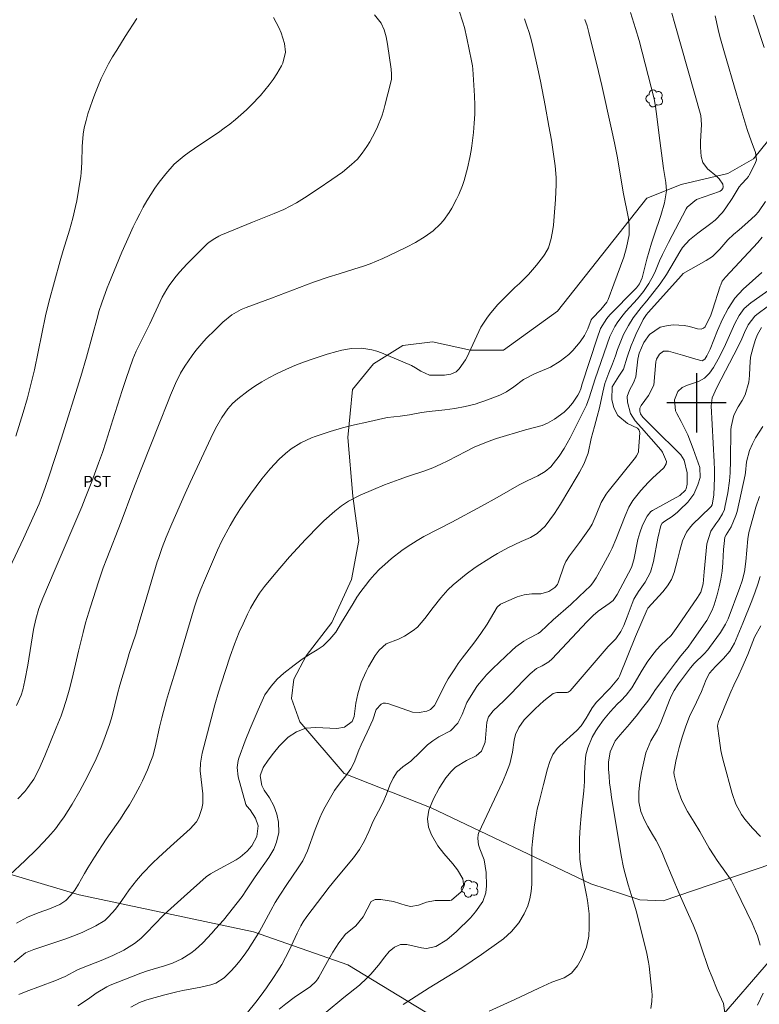
# Model space of a CAD drawing. Units: metres. Extents: x 289387 to 289902, y 1661602 to 1662167.
# Drawn here: x 289709 to 289808, y 1661819 to 1661952 of the extents above; entities that cross this region are included whole.
import ezdxf

# ---------------------------------------------------------------- set-up
doc = ezdxf.new("R2010")
doc.units = ezdxf.units.M
doc.header["$MEASUREMENT"] = 0
for name, color, linetype, lineweight, true_color in [('Arvores_Isoladas', 7, 'Continuous', 18, 0x00ff33), ('Curvas_Intermediarias', 7, 'Continuous', 9, 0x783c14), ('Curvas_Mestras', 7, 'Continuous', 20, 0x783c14), ('Topon_Cultura', 7, 'Continuous', 9, 0x00ff33), ('Vegetacao', 7, 'Orla8', 9, 0x00ff33)]:
    doc.layers.add(name, color=color, linetype=linetype, lineweight=lineweight, true_color=true_color)
doc.layers.add('Malha', color=7, linetype='Continuous')
doc.styles.add('Arial', font='arial.ttf', dxfattribs={"height": 1.5})
doc.styles.get("Standard").update_dxf_attribs({"font": 'arial.ttf'})
doc.linetypes.add('Orla8', pattern='A,6,-0.5,["V",Standard,S=1,R=0,X=-0.5,Y=-1],-0.5,6,-0.5,["V",Standard,S=1,R=0,X=-0.5,Y=-1],-0.5', length=14)

# ---------------------------------------------------------------- blocks, each defined once
blk = doc.blocks.new('Arvore')
at = {"layer": 'Arvores_Isoladas'}
blk.add_lwpolyline([(-0.72, 0.49, 0.872324), (-0.72, -0.55, 0.862983), (0.28, -0.83, 0.900105), (0.89, 0.03, 0.863155), (0.26, 0.86, 0.882486)], format="xyb", close=True, dxfattribs=at)
blk.add_circle((0, 0), 0.0286, dxfattribs=at)

msp = doc.modelspace()

# ---------------------------------------------------------------- linework, layer by layer
at = {"layer": 'Curvas_Intermediarias', "flags": 128}
for points, elevation in [([(289708.04, 1661824.6), (289709.56, 1661825.85), (289710.69, 1661826.32), (289714.83, 1661827.71), (289716.31, 1661828.25), (289717.26, 1661828.67), (289719.01, 1661829.51), (289720.22, 1661830.25), (289720.75, 1661830.71), (289721.7, 1661831.78), (289722.55, 1661832.93), (289723.5, 1661834.36), (289724.49, 1661835.63), (289725.31, 1661836.55), (289726.72, 1661838.01), (289727.46, 1661838.71), (289729.09, 1661840.2), (289731.76, 1661842.58), (289732.61, 1661843.55), (289732.92, 1661844.12), (289733.32, 1661845.35), (289733.43, 1661846), (289733.43, 1661847.3), (289733.11, 1661850.4), (289733.12, 1661851.44), (289733.35, 1661852.81), (289735.09, 1661859.32), (289735.57, 1661861), (289735.91, 1661862.12), (289737.14, 1661865.85), (289737.72, 1661867.48), (289738.37, 1661869.08), (289738.87, 1661870.23), (289739.47, 1661871.51), (289739.89, 1661872.35), (289740.35, 1661873.18), (289741.07, 1661874.34), (289741.77, 1661875.26), (289743.06, 1661876.82), (289744.09, 1661878.05), (289745.13, 1661879.25), (289746.2, 1661880.42), (289747.29, 1661881.58), (289749.18, 1661883.54), (289749.75, 1661884.09), (289751.25, 1661885.42), (289752.15, 1661886.13), (289753.11, 1661886.75), (289754.64, 1661887.55), (289756.45, 1661888.35), (289757.96, 1661888.97), (289759.9, 1661889.7), (289761.05, 1661890.1), (289763.36, 1661890.85), (289764.46, 1661891.26), (289765.53, 1661891.74), (289766.47, 1661892.2), (289768.89, 1661893.46), (289770.04, 1661894.03), (289771.22, 1661894.55), (289772.42, 1661895), (289773.03, 1661895.2), (289776.93, 1661896.37), (289779.2, 1661896.96), (289779.9, 1661897.28), (289780.84, 1661897.8), (289782.18, 1661898.76), (289782.75, 1661899.35), (289783.27, 1661899.99), (289784.01, 1661901.05), (289784.2, 1661901.37), (289784.41, 1661901.92), (289784.6, 1661902.57), (289786.6, 1661908.71), (289787.05, 1661910.03), (289787.89, 1661911.39), (289788.33, 1661911.88), (289791.75, 1661915.35), (289791.9, 1661915.51), (289792.31, 1661916.06), (289792.66, 1661916.88), (289793.31, 1661919.36), (289793.92, 1661921.53), (289794.27, 1661922.61), (289795.18, 1661925.25), (289795.67, 1661926.96), (289795.95, 1661928.59), (289795.85, 1661929.72), (289795.57, 1661931.6), (289794.9, 1661936.4), (289794.67, 1661938.6), (289794.49, 1661939.95), (289794.29, 1661940.98), (289792.25, 1661948.86), (289791.78, 1661950.47), (289791.08, 1661952.65)], 192), ([(289708.32, 1661859.22), (289708.97, 1661860.61), (289709.2, 1661861.34), (289709.47, 1661862.6), (289709.84, 1661864.63), (289710.62, 1661869.44), (289710.92, 1661870.87), (289711.35, 1661872.27), (289711.9, 1661873.67), (289713.53, 1661877.59), (289717.15, 1661886.01), (289717.61, 1661887.15), (289718.5, 1661889.43), (289719.39, 1661891.87), (289719.91, 1661893.34), (289720.41, 1661894.83), (289721.33, 1661897.7), (289722.58, 1661901.69), (289723.1, 1661903.29), (289724.02, 1661905.92), (289724.46, 1661906.96), (289724.96, 1661907.97), (289726.3, 1661910.65), (289727.7, 1661913.69), (289727.98, 1661914.25), (289728.59, 1661915.33), (289728.93, 1661915.85), (289729.67, 1661916.85), (289730.32, 1661917.62), (289731.34, 1661918.74), (289731.86, 1661919.28), (289734.05, 1661921.45), (289734.29, 1661921.66), (289735.05, 1661922.18), (289735.6, 1661922.47), (289735.88, 1661922.6), (289740.14, 1661924.36), (289743.05, 1661925.53), (289744.37, 1661926.09), (289745.23, 1661926.51), (289746.06, 1661926.99), (289747.14, 1661927.65), (289749.01, 1661928.86), (289750.84, 1661930.11), (289752.26, 1661931.12), (289753.51, 1661932.12), (289754.28, 1661932.87), (289754.95, 1661933.69), (289755.55, 1661934.56), (289755.96, 1661935.21), (289756.68, 1661936.54), (289757.01, 1661937.23), (289757.56, 1661938.65), (289757.79, 1661939.37), (289758, 1661940.1), (289758.78, 1661943.22), (289758.87, 1661943.66), (289758.89, 1661944.33), (289758.83, 1661945.01), (289758.33, 1661948.36), (289758.15, 1661949.33), (289757.88, 1661950.29), (289757.48, 1661951.18), (289756.6, 1661952.3)], 196), ([(289796.69, 1661952.55), (289797.07, 1661951.09), (289800.56, 1661938.73), (289800.66, 1661937.55), (289800.54, 1661935.23), (289800.52, 1661934.46), (289800.61, 1661933.21), (289800.85, 1661932.43), (289801.5, 1661931.58), (289802.68, 1661930.57), (289803.04, 1661930.22), (289803.55, 1661929.49), (289803.6, 1661929.15), (289803.54, 1661928.92), (289803.37, 1661928.67), (289803.21, 1661928.56), (289803.12, 1661928.52), (289800.02, 1661927.44), (289798.72, 1661926.39), (289798.59, 1661926.17), (289796.22, 1661921.63), (289795.81, 1661920.81), (289795.41, 1661919.99), (289795.03, 1661919.15), (289794.47, 1661917.82), (289794.2, 1661917.23), (289793.58, 1661916.1), (289792.85, 1661915.04), (289792.04, 1661914.04), (289790.48, 1661912.32), (289790.1, 1661911.88), (289789.4, 1661910.94), (289788.99, 1661910.3), (289788.33, 1661908.96), (289786.33, 1661903.26), (289785.54, 1661900.67), (289785.16, 1661899.7), (289784.94, 1661899.23), (289782.96, 1661895.28), (289782.17, 1661893.85), (289781.49, 1661892.83), (289780.68, 1661891.78), (289780.36, 1661891.4), (289779.6, 1661890.74), (289778.63, 1661890.17), (289777.17, 1661889.51), (289776.1, 1661888.96), (289773.15, 1661887.27), (289771, 1661886.07), (289767.03, 1661883.94), (289763.25, 1661881.98), (289762.34, 1661881.45), (289760.99, 1661880.62), (289760.27, 1661880.13), (289758.88, 1661879.05), (289757.97, 1661878.24), (289757.27, 1661877.57), (289756.61, 1661876.86), (289755.96, 1661876.14), (289755.36, 1661875.38), (289754.77, 1661874.6), (289754.23, 1661873.8), (289753.72, 1661872.98), (289752.16, 1661870.38), (289751.36, 1661869.11), (289750.59, 1661868.14), (289749.66, 1661867.26), (289748.86, 1661866.71), (289747.98, 1661866.19), (289746.85, 1661865.46), (289745.76, 1661864.67), (289744.39, 1661863.59), (289743.46, 1661862.76), (289742.65, 1661861.83), (289741.79, 1661860.63), (289740.89, 1661858.63), (289739.82, 1661856.13), (289739.15, 1661854.45), (289738.31, 1661852.11), (289738.21, 1661851.81), (289738.06, 1661850.87), (289738.2, 1661849.61), (289739.26, 1661845.86), (289739.4, 1661845.64), (289739.84, 1661845.14), (289740.57, 1661844.04), (289740.91, 1661842.98), (289740.73, 1661841.57), (289740.07, 1661840.31), (289739.45, 1661839.58), (289738.49, 1661838.76), (289737.95, 1661838.42), (289735.29, 1661836.99), (289734.48, 1661836.53), (289733.91, 1661836.1), (289730.93, 1661833.48), (289728.68, 1661831.45), (289728.1, 1661830.89), (289725.88, 1661828.57), (289725.09, 1661827.8), (289724.25, 1661827.11), (289722.81, 1661826.25), (289721.31, 1661825.5), (289719.76, 1661824.85), (289717.08, 1661823.82), (289716.56, 1661823.59), (289714.88, 1661822.7), (289713.49, 1661822.08), (289709.65, 1661820.66), (289708.65, 1661820.24)], 191), ([(289809.12, 1661947.93), (289807.67, 1661952.25)], 189), ([(289707.38, 1661836.36), (289709.5, 1661838.34), (289711.04, 1661839.82), (289712.04, 1661840.85), (289712.98, 1661841.88), (289713.58, 1661842.6), (289714.15, 1661843.35), (289714.76, 1661844.22), (289715.31, 1661845.05), (289715.84, 1661845.9), (289716.88, 1661847.71), (289717.86, 1661849.55), (289718.33, 1661850.48), (289718.92, 1661851.72), (289719.34, 1661852.65), (289719.75, 1661853.59), (289720.12, 1661854.54), (289720.87, 1661856.63), (289721.23, 1661857.82), (289721.96, 1661860.8), (289722.27, 1661861.97), (289723.14, 1661864.93), (289723.54, 1661866.24), (289724.4, 1661868.85), (289724.84, 1661870.26), (289725.7, 1661873.09), (289727.31, 1661878.56), (289727.47, 1661879.05), (289727.97, 1661880.49), (289728.53, 1661881.91), (289729.27, 1661883.69), (289731.07, 1661887.79), (289731.74, 1661889.27), (289734.52, 1661895.27), (289735.17, 1661896.57), (289736, 1661898.04), (289736.82, 1661899.21), (289737.46, 1661899.92), (289738.16, 1661900.56), (289739.56, 1661901.61), (289740.47, 1661902.25), (289741.41, 1661902.86), (289742.37, 1661903.4), (289743.36, 1661903.92), (289744.72, 1661904.55), (289745.86, 1661905.04), (289747.02, 1661905.49), (289748.19, 1661905.91), (289750.19, 1661906.57), (289751.5, 1661906.95), (289752.17, 1661907.12), (289753.51, 1661907.35), (289754.88, 1661907.37), (289756.23, 1661907.17), (289756.89, 1661906.98), (289757.53, 1661906.74), (289761.57, 1661905.03), (289762.14, 1661904.75), (289762.84, 1661904.27), (289764, 1661903.76), (289764.42, 1661903.73), (289766.02, 1661903.75), (289766.89, 1661903.9), (289767.59, 1661904.21), (289768.01, 1661904.6), (289768.84, 1661905.79), (289769.04, 1661906.11), (289769.83, 1661907.89), (289770.94, 1661910.22), (289771.84, 1661911.56), (289772.27, 1661912.15), (289773.2, 1661913.28), (289774.37, 1661914.46), (289775.53, 1661915.56), (289776.12, 1661916.1), (289777.36, 1661917.31), (289778.44, 1661918.58), (289779.36, 1661919.77), (289779.55, 1661920.04), (289780.03, 1661920.91), (289780.42, 1661922.18), (289780.63, 1661923.4), (289780.72, 1661923.97), (289780.83, 1661925.11), (289780.98, 1661927.41), (289781.07, 1661929.43), (289781.06, 1661930.41), (289780.94, 1661931.98), (289780.74, 1661933.54), (289780.44, 1661935.4), (289780.11, 1661937.33), (289779.6, 1661940.08), (289778.95, 1661943.38), (289778.6, 1661945.03), (289777.93, 1661948.05), (289777.69, 1661949), (289777.43, 1661949.93), (289777.13, 1661950.85), (289776.8, 1661951.77)], 194), ([(289707.39, 1661877.71), (289709.28, 1661881.72), (289710.77, 1661885), (289711.38, 1661886.42), (289711.67, 1661887.14), (289712.21, 1661888.59), (289712.71, 1661890.05), (289714.36, 1661895.11), (289717, 1661903.57), (289717.77, 1661906.15), (289719.28, 1661911.73), (289719.45, 1661912.32), (289719.83, 1661913.5), (289720.55, 1661915.5), (289720.76, 1661916.04), (289722.55, 1661920.31), (289723.16, 1661921.72), (289724.06, 1661923.73), (289724.49, 1661924.63), (289724.94, 1661925.51), (289725.42, 1661926.39), (289725.92, 1661927.25), (289726.45, 1661928.1), (289727, 1661928.93), (289727.58, 1661929.74), (289728.46, 1661930.89), (289729.61, 1661932.18), (289730.92, 1661933.3), (289731.62, 1661933.81), (289733.04, 1661934.81), (289735.55, 1661936.47), (289736.34, 1661937.02), (289737.11, 1661937.58), (289737.86, 1661938.19), (289738.58, 1661938.82), (289739.32, 1661939.51), (289739.97, 1661940.14), (289741.24, 1661941.46), (289741.83, 1661942.15), (289742.4, 1661942.86), (289742.92, 1661943.6), (289743.42, 1661944.37), (289744.06, 1661945.44), (289744.25, 1661945.78), (289744.6, 1661947.29), (289744.45, 1661948.45), (289743.99, 1661949.9), (289743.71, 1661950.61), (289743, 1661951.97)], 197), ([(289708.23, 1661895.53), (289709.24, 1661898.73), (289709.82, 1661900.71), (289710.15, 1661901.95), (289710.45, 1661903.21), (289710.74, 1661904.46), (289712.26, 1661911.73), (289712.71, 1661913.57), (289714.2, 1661919.16), (289714.61, 1661920.54), (289715.48, 1661923.3), (289715.94, 1661924.91), (289716.3, 1661926.47), (289716.45, 1661927.25), (289717, 1661930.56), (289717.06, 1661931.03), (289717.12, 1661932.43), (289717.18, 1661934.58), (289717.32, 1661936.25), (289717.47, 1661937.07), (289717.71, 1661938.08), (289717.97, 1661938.98), (289718.25, 1661939.87), (289718.56, 1661940.76), (289718.89, 1661941.64), (289719.34, 1661942.75), (289719.76, 1661943.75), (289720.22, 1661944.74), (289720.73, 1661945.7), (289721.27, 1661946.64), (289721.84, 1661947.57), (289723, 1661949.41), (289724.56, 1661951.83)], 198), ([(289784.95, 1661951.69), (289785.24, 1661950.82), (289785.48, 1661949.94), (289786.81, 1661944.66), (289787.25, 1661942.77), (289788.55, 1661936.9), (289788.94, 1661935.08), (289789.29, 1661933.25), (289789.72, 1661930.9), (289790.12, 1661928.41), (289790.82, 1661924.88), (289790.94, 1661923.92), (289790.9, 1661922.64), (289790.56, 1661920.97), (289790.2, 1661919.67), (289789.76, 1661918.43), (289788.86, 1661915.99), (289788.08, 1661913.95), (289787.91, 1661913.57), (289787.12, 1661912.58), (289785.94, 1661911.36), (289785.82, 1661911.19), (289785.36, 1661909.98), (289784.92, 1661909.07), (289784.33, 1661908.24), (289783.33, 1661907.08), (289782.79, 1661906.55), (289781.6, 1661905.63), (289780.33, 1661904.8), (289778.14, 1661903.91), (289776.7, 1661903.15), (289775.37, 1661902.18), (289774.4, 1661901.51), (289773.47, 1661901.05), (289771.47, 1661900.29), (289770.81, 1661900.06), (289770.15, 1661899.85), (289768.81, 1661899.52), (289767.44, 1661899.27), (289766.07, 1661899.08), (289763.95, 1661898.84), (289762.93, 1661898.71), (289761.32, 1661898.4), (289760.04, 1661898.21), (289758.33, 1661898.03), (289758.12, 1661898), (289755.57, 1661897.43), (289753.91, 1661897.04), (289752.26, 1661896.63), (289750.63, 1661896.15), (289748.58, 1661895.46), (289748.09, 1661895.28), (289746.67, 1661894.64), (289745.36, 1661893.81), (289744.59, 1661893.2), (289743.72, 1661892.42), (289742.52, 1661891.13), (289741.42, 1661889.75), (289739.89, 1661887.72), (289739.15, 1661886.69), (289738.44, 1661885.64), (289737.77, 1661884.56), (289737.14, 1661883.46), (289736.02, 1661881.4), (289735.44, 1661880.14), (289733.66, 1661876.07), (289733.18, 1661874.9), (289732.75, 1661873.71), (289732.35, 1661872.51), (289731.98, 1661871.31), (289729.98, 1661864.62), (289728.95, 1661861.27), (289728.55, 1661859.92), (289727.91, 1661857.57), (289727.6, 1661856.3), (289727.01, 1661853.6), (289726.69, 1661852.39), (289726.37, 1661851.5), (289726, 1661850.55), (289725.34, 1661849.05), (289724.97, 1661848.32), (289724.11, 1661846.78), (289723.55, 1661845.82), (289722.96, 1661844.87), (289722.35, 1661843.94), (289720.44, 1661841.2), (289718.84, 1661838.79), (289717.93, 1661837.32), (289717.49, 1661836.58), (289716.68, 1661835.14), (289716.19, 1661834.34), (289715.63, 1661833.59), (289714.99, 1661832.91), (289714.16, 1661832.37), (289712.77, 1661831.81), (289711.39, 1661831.31), (289710.6, 1661831), (289709.83, 1661830.67), (289708.33, 1661829.89)], 193), ([(289723.74, 1661818.55), (289724.93, 1661819.16), (289725.77, 1661819.48), (289726.2, 1661819.61), (289728.34, 1661820.21), (289729.94, 1661820.62), (289730.75, 1661820.78), (289733.19, 1661821.23), (289734.55, 1661821.57), (289735.19, 1661821.8), (289736.33, 1661822.5), (289737.19, 1661823.34), (289737.83, 1661824.05), (289738.44, 1661824.79), (289739.01, 1661825.55), (289739.55, 1661826.33), (289740.65, 1661828.02), (289741.06, 1661828.68), (289742.6, 1661831.57), (289743.21, 1661832.65), (289743.81, 1661833.65), (289744.78, 1661835.1), (289746.32, 1661837.33), (289746.92, 1661838.28), (289747.57, 1661839.63), (289748.59, 1661842.52), (289749.21, 1661844.05), (289749.56, 1661844.8), (289749.94, 1661845.54), (289750.46, 1661846.51), (289751.22, 1661847.77), (289752.1, 1661848.95), (289752.61, 1661849.56), (289753.4, 1661850.66), (289753.87, 1661851.55), (289754.5, 1661853.2), (289754.78, 1661853.9), (289755.61, 1661855.6), (289756.39, 1661857.3), (289756.82, 1661858.68), (289757.5, 1661859.41), (289757.77, 1661859.53), (289758.06, 1661859.55), (289758.38, 1661859.5), (289760.32, 1661858.8), (289761.72, 1661858.33), (289762.63, 1661858.27), (289763.63, 1661858.44), (289764.15, 1661858.67), (289764.67, 1661859.23), (289765.31, 1661860.43), (289765.98, 1661861.81), (289766.54, 1661862.81), (289767.41, 1661864.16), (289767.89, 1661864.86), (289768.43, 1661865.59), (289769.97, 1661867.6), (289770.93, 1661868.9), (289771.78, 1661870.19), (289773.14, 1661872.46), (289773.58, 1661872.86), (289775.82, 1661873.85), (289776.14, 1661873.97), (289776.79, 1661874.15), (289777.82, 1661874.26), (289779, 1661874.28), (289780.1, 1661874.6), (289780.91, 1661875.1), (289781.24, 1661875.54), (289781.39, 1661875.88), (289782.11, 1661877.99), (289782.39, 1661878.62), (289782.89, 1661879.41), (289784.24, 1661881.19), (289784.92, 1661882.12), (289785.56, 1661883.07), (289785.92, 1661883.65), (289786.49, 1661884.9), (289787.16, 1661886.56), (289787.83, 1661887.72), (289788.09, 1661888.08), (289791.76, 1661892.66), (289791.91, 1661892.86), (289792.1, 1661893.19), (289792.17, 1661893.43), (289792.19, 1661893.55), (289792.36, 1661895.98), (289792.29, 1661896.32), (289792.05, 1661896.62), (289790.71, 1661897.23), (289789.39, 1661898.3), (289788.85, 1661899.33), (289788.6, 1661900.46), (289788.64, 1661902.17), (289789.53, 1661903.62), (289790.15, 1661904.53), (289790.66, 1661906.19), (289791.2, 1661907.73), (289791.51, 1661908.48), (289791.84, 1661909.22), (289792.81, 1661911.23), (289792.97, 1661911.53), (289793.27, 1661911.94), (289793.49, 1661912.2), (289797.98, 1661917.16), (289798.15, 1661917.39), (289798.2, 1661917.43), (289801.3, 1661919.18), (289802.14, 1661919.76), (289803.14, 1661920.71), (289804.24, 1661921.98), (289804.97, 1661922.69), (289805.75, 1661923.35), (289806.91, 1661924.36), (289807.94, 1661925.32), (289808.34, 1661925.78), (289809.31, 1661927.16)], 189), ([(289739.46, 1661817.84), (289740.59, 1661819.21), (289741.33, 1661820.16), (289742.03, 1661821.14), (289743, 1661822.55), (289743.57, 1661823.43), (289744.11, 1661824.32), (289744.61, 1661825.24), (289745.07, 1661826.17), (289746.19, 1661828.52), (289746.68, 1661829.49), (289746.99, 1661830.05), (289747.48, 1661830.76), (289749.61, 1661833.6), (289750.48, 1661834.73), (289751.46, 1661835.93), (289753.77, 1661838.67), (289754.59, 1661839.78), (289755.25, 1661840.98), (289755.83, 1661842.24), (289756.4, 1661843.62), (289757.14, 1661844.96), (289757.72, 1661846.1), (289758.2, 1661847.28), (289758.65, 1661848.48), (289759.09, 1661849.43), (289759.67, 1661850.28), (289760.42, 1661850.96), (289761.48, 1661851.73), (289762.75, 1661852.92), (289763.75, 1661853.89), (289764.47, 1661854.47), (289765.25, 1661854.97), (289766.82, 1661855.79), (289767.83, 1661856.83), (289768.4, 1661857.99), (289769.04, 1661859.61), (289769.26, 1661859.98), (289770.3, 1661861.64), (289770.48, 1661861.91), (289771.23, 1661862.82), (289771.71, 1661863.34), (289772.54, 1661864.18), (289775.11, 1661866.65), (289775.63, 1661867.11), (289776.74, 1661867.9), (289777.34, 1661868.24), (289778.65, 1661868.92), (289778.95, 1661869.13), (289780.69, 1661870.76), (289783.04, 1661872.85), (289784.19, 1661873.91), (289785.69, 1661875.33), (289786.04, 1661875.75), (289786.49, 1661876.44), (289787.42, 1661878.12), (289788.31, 1661879.81), (289788.61, 1661880.42), (289789.14, 1661881.61), (289790.36, 1661884.79), (289790.89, 1661885.94), (289791.43, 1661886.84), (289792.51, 1661888.21), (289793.54, 1661889.32), (289794.08, 1661889.85), (289795.61, 1661891.26), (289795.93, 1661891.8), (289795.96, 1661892.11), (289795.42, 1661893.38), (289795.2, 1661893.66), (289792.59, 1661896.63), (289791.71, 1661897.59), (289791.1, 1661898.56), (289790.69, 1661900.12), (289790.65, 1661900.85), (289790.95, 1661901.7), (289791.52, 1661902.72), (289791.83, 1661903.53), (289792.11, 1661905.88), (289792.29, 1661906.7), (289792.9, 1661908.13), (289793.66, 1661909.24), (289795.11, 1661910.23), (289796.19, 1661910.46), (289796.92, 1661910.54), (289798.35, 1661910.46), (289799.06, 1661910.31), (289800.15, 1661909.98), (289800.64, 1661909.95), (289800.94, 1661910.06), (289801.18, 1661910.26), (289801.91, 1661911.81), (289802.16, 1661912.51), (289803.2, 1661915.76), (289803.26, 1661915.93), (289803.48, 1661916.41), (289803.9, 1661916.97), (289807.63, 1661920.94), (289808.25, 1661921.63), (289808.85, 1661922.35)], 188), ([(289808.79, 1661917.59), (289806.28, 1661915.32), (289805.16, 1661914.12), (289804.26, 1661912.75), (289803.51, 1661911.27), (289802.85, 1661909.75), (289801.84, 1661907.24), (289801.41, 1661906.33), (289801.14, 1661905.91), (289800.78, 1661905.69), (289799.9, 1661905.92), (289798.1, 1661906.45), (289796.22, 1661906.97), (289795.55, 1661906.96), (289794.99, 1661906.57), (289794.62, 1661905.92), (289794.52, 1661905.56), (289794.26, 1661902.39), (289793.55, 1661901), (289792.53, 1661899.64), (289792.36, 1661899.29), (289792.34, 1661898.91), (289792.43, 1661898.52), (289792.75, 1661898.1), (289794.47, 1661896.39), (289797.59, 1661893.34), (289797.87, 1661893.01), (289798.32, 1661892.28), (289798.73, 1661890.59), (289798.76, 1661889.04), (289798.6, 1661888.4), (289798.53, 1661888.25), (289797.75, 1661887.54), (289794.08, 1661885.51), (289793.85, 1661885.35), (289793.36, 1661884.75), (289792.71, 1661883.53), (289792.37, 1661882.5), (289792.09, 1661881.57), (289791.55, 1661878.85), (289791.23, 1661877.8), (289789.31, 1661874.19), (289788.76, 1661873.38), (289788.23, 1661872.95), (289786.75, 1661871.93), (289786.07, 1661871.35), (289785.23, 1661870.5), (289780.53, 1661865.52), (289780.08, 1661865.1), (289779.21, 1661864.58), (289778.42, 1661864.19), (289777.58, 1661863.49), (289776.65, 1661862.56), (289775.01, 1661860.84), (289774.01, 1661859.85), (289772.59, 1661858.48), (289771.98, 1661857.68), (289771.73, 1661856.97), (289771.51, 1661854.26), (289771.03, 1661853.07), (289770.3, 1661852.44), (289769, 1661851.82), (289767.53, 1661850.91), (289766.91, 1661850.31), (289766.23, 1661849.48), (289765.33, 1661848.09), (289764.54, 1661846.63), (289763.93, 1661845.1), (289763.75, 1661843.95), (289763.85, 1661842.82), (289764.27, 1661841.76), (289765.14, 1661840.31), (289765.95, 1661839.28), (289767.17, 1661837.89), (289767.77, 1661837.08), (289768.48, 1661835.84), (289768.64, 1661834.77), (289768.28, 1661834.09), (289766.98, 1661832.96), (289766.76, 1661832.91), (289766.61, 1661832.91), (289765.17, 1661832.94), (289764.77, 1661832.92), (289763.61, 1661832.68), (289762.51, 1661832.31), (289761.51, 1661832.13), (289760.84, 1661832.25), (289759.17, 1661832.78), (289757.45, 1661833.07), (289756.68, 1661833.06), (289756.14, 1661832.78), (289755.07, 1661830.71), (289754.07, 1661829.51), (289752.69, 1661828.37), (289751.8, 1661827.2), (289750.98, 1661825.96), (289750.24, 1661824.69), (289749.09, 1661822.58), (289748.97, 1661822.38), (289748.68, 1661821.99), (289747.97, 1661821.34), (289745.78, 1661819.87), (289744.63, 1661819), (289743.75, 1661818.26)], 187), ([(289750.09, 1661817.86), (289752.44, 1661819.86), (289754.55, 1661821.53), (289755.55, 1661822.46), (289756.11, 1661823.01), (289757.14, 1661824.19), (289757.99, 1661825.34), (289758.58, 1661826.05), (289759.27, 1661826.65), (289760.08, 1661827.01), (289760.94, 1661827), (289762.92, 1661826.54), (289763.25, 1661826.49), (289763.58, 1661826.47), (289764.87, 1661826.71), (289766.33, 1661827.61), (289767.66, 1661828.75), (289769.54, 1661830.6), (289770.22, 1661831.4), (289771.2, 1661832.8), (289771.59, 1661833.98), (289771.67, 1661834.92), (289771.66, 1661836.68), (289771.38, 1661838.39), (289770.8, 1661839.91), (289770.62, 1661840.45), (289770.5, 1661841.29), (289770.58, 1661841.83), (289770.67, 1661842.09), (289773.83, 1661848.88), (289774.3, 1661849.94), (289774.85, 1661851.35), (289775.21, 1661852.92), (289775.43, 1661854.53), (289775.6, 1661855.31), (289776.03, 1661856.27), (289776.79, 1661857.26), (289777.6, 1661858.14), (289778.26, 1661858.77), (289779.44, 1661859.83), (289780.67, 1661860.81), (289781.19, 1661860.95), (289782.55, 1661860.95), (289782.68, 1661860.99), (289782.98, 1661861.2), (289788.11, 1661867.15), (289788.3, 1661867.37), (289789.11, 1661868.22), (289789.79, 1661869.17), (289790.21, 1661870), (289790.66, 1661871.16), (289791.33, 1661872.98), (289791.57, 1661873.54), (289792.2, 1661874.59), (289793.07, 1661875.85), (289793.79, 1661877.18), (289794.21, 1661878.63), (289794.8, 1661881.76), (289795.2, 1661883.48), (289795.38, 1661883.78), (289795.75, 1661884.08), (289796.72, 1661884.69), (289797.44, 1661885.26), (289797.77, 1661885.58), (289798.81, 1661886.62), (289799.65, 1661887.7), (289800.19, 1661888.95), (289800.5, 1661889.97), (289800.43, 1661891.28), (289799.56, 1661893.81), (289799.21, 1661894.76), (289798.83, 1661895.69), (289798.4, 1661896.6), (289797.93, 1661897.5), (289797.34, 1661898.59), (289797.18, 1661898.94), (289797.05, 1661900.43), (289797.5, 1661901.52), (289798.06, 1661902.09), (289798.78, 1661902.41), (289800.28, 1661902.88), (289801.07, 1661903.36), (289801.74, 1661904), (289802.27, 1661904.76), (289802.9, 1661905.89), (289803.72, 1661907.47), (289805.15, 1661910.73), (289805.73, 1661911.77), (289806.43, 1661912.71), (289807.32, 1661913.49), (289810.06, 1661915.44)], 186), ([(289772.04, 1661818), (289775.52, 1661819.59), (289778.73, 1661821.13), (289779.31, 1661821.4), (289780.5, 1661821.9), (289782.15, 1661822.5), (289783.13, 1661823.12), (289783.94, 1661824.12), (289784.49, 1661825.05), (289785.15, 1661826.65), (289785.47, 1661828.14), (289785.53, 1661829.28), (289785.51, 1661831.13), (289785.46, 1661831.86), (289785.3, 1661832.94), (289785.17, 1661833.66), (289784.44, 1661837.26), (289784.27, 1661838.48), (289784.21, 1661840.1), (289784.24, 1661841.27), (289784.3, 1661842.81), (289784.43, 1661844.35), (289784.52, 1661845.27), (289784.81, 1661847.73), (289784.91, 1661848.96), (289784.92, 1661850.08), (289784.98, 1661851.57), (289785.1, 1661852.56), (289785.34, 1661853.52), (289785.93, 1661854.94), (289786.41, 1661855.79), (289786.68, 1661856.19), (289787.47, 1661857.28), (289788.38, 1661858.38), (289789.37, 1661859.42), (289789.81, 1661859.83), (289790.51, 1661860.6), (289791.26, 1661861.6), (289792.66, 1661863.97), (289793.43, 1661865.17), (289794.3, 1661866.31), (289794.62, 1661866.7), (289795.23, 1661867.39), (289796.57, 1661868.66), (289797.49, 1661869.9), (289800.15, 1661873.75), (289800.58, 1661874.51), (289800.91, 1661875.62), (289801.04, 1661877.22), (289801.41, 1661881), (289801.95, 1661882.71), (289802.62, 1661883.7), (289802.99, 1661884.23), (289803.51, 1661885.04), (289803.75, 1661885.62), (289803.83, 1661885.93), (289804.22, 1661887.86), (289804.46, 1661889.49), (289804.53, 1661890.59), (289804.57, 1661892.25), (289804.63, 1661896.36), (289804.65, 1661896.77), (289805.03, 1661898.37), (289805.6, 1661899.48), (289806.14, 1661900.31), (289806.56, 1661901.1), (289807.07, 1661902.79), (289807.15, 1661903.68), (289807.17, 1661904.82), (289807.29, 1661906.18), (289807.62, 1661907.5), (289807.97, 1661908.57), (289808.22, 1661909.23), (289808.75, 1661910.18)], 184), ([(289808.92, 1661896.82), (289807.97, 1661895.3), (289807.56, 1661894.5), (289807.14, 1661893.57), (289806.74, 1661892.08), (289806.62, 1661890.64), (289806.56, 1661890.31), (289805.47, 1661885.38), (289805.32, 1661884.83), (289804.65, 1661883.29), (289804.01, 1661882.21), (289803.83, 1661881.89), (289803.72, 1661881.07), (289803.65, 1661880.24), (289803.54, 1661878.44), (289803.44, 1661877.34), (289803.28, 1661876.26), (289803.05, 1661875.19), (289802.78, 1661874.13), (289802.37, 1661872.77), (289802.11, 1661872.05), (289801.37, 1661870.69), (289801.17, 1661870.37), (289799.38, 1661867.78), (289798.88, 1661867.09), (289797.89, 1661865.93), (289797.16, 1661864.97), (289796.5, 1661864.05), (289795.82, 1661863.15), (289794.9, 1661861.97), (289794.47, 1661861.37), (289793.65, 1661860.11), (289793.43, 1661859.8), (289792.56, 1661858.66), (289792.04, 1661858), (289790.96, 1661856.71), (289789.69, 1661855.27), (289789.05, 1661854.43), (289788.34, 1661852.95), (289788.12, 1661851.57), (289788.15, 1661850.62), (289788.21, 1661849.68), (289788.29, 1661848.81), (289788.44, 1661847.61), (289788.56, 1661846.79), (289789.46, 1661841.46), (289789.84, 1661838.98), (289790.17, 1661837.39), (289790.39, 1661836.51), (289790.8, 1661835.05), (289791.48, 1661832.88), (289791.89, 1661831.42), (289792.09, 1661830.64), (289793.24, 1661825.99), (289793.52, 1661824.62), (289793.61, 1661824.07), (289793.97, 1661820.67), (289794, 1661820.22), (289793.98, 1661819.32), (289793.85, 1661818.37)], 183), ([(289803.8, 1661817.78), (289803.64, 1661819.03), (289802.78, 1661820.9), (289802.09, 1661822.57), (289801.62, 1661823.77), (289800.6, 1661826.83), (289800.09, 1661828.28), (289799.55, 1661829.63), (289798.93, 1661831.06), (289797.64, 1661833.85), (289795.79, 1661838.38), (289795.4, 1661839.27), (289794.99, 1661840.14), (289794.54, 1661841), (289794.06, 1661841.84), (289793.42, 1661842.91), (289792.97, 1661843.76), (289792.51, 1661844.93), (289792.22, 1661846.24), (289792.22, 1661847.57), (289792.36, 1661848.87), (289792.58, 1661850.18), (289792.71, 1661850.82), (289793.18, 1661852.84), (289793.83, 1661854.44), (289794.74, 1661855.94), (289795.19, 1661856.93), (289796.35, 1661859.94), (289796.64, 1661860.58), (289796.99, 1661861.23), (289797.38, 1661861.85), (289797.59, 1661862.14), (289799.2, 1661864.3), (289799.7, 1661864.89), (289801.05, 1661866.17), (289801.54, 1661866.72), (289801.76, 1661867.01), (289803.25, 1661869.07), (289803.91, 1661870.17), (289804.25, 1661870.9), (289805.84, 1661875.11), (289806.16, 1661876.01), (289806.46, 1661877.23), (289806.63, 1661878.62), (289806.92, 1661881.66), (289807.07, 1661882.53), (289807.57, 1661884.45), (289807.99, 1661885.93), (289808.48, 1661887.4)], 182), ([(289808.59, 1661876.6), (289808.28, 1661875.57), (289807.92, 1661874.55), (289807.46, 1661873.33), (289806.25, 1661870.31), (289805.12, 1661867.63), (289804.5, 1661866.52), (289803.66, 1661865.56), (289802.56, 1661864.47), (289801.77, 1661863.57), (289801.29, 1661862.71), (289800.67, 1661861.1), (289799.62, 1661858.88), (289799.1, 1661857.86), (289798.5, 1661856.3), (289798.05, 1661854.93), (289797.65, 1661853.55), (289797.38, 1661852.47), (289797.19, 1661851.71), (289796.95, 1661850.21), (289796.99, 1661849.84), (289797.06, 1661849.47), (289797.44, 1661848.01), (289798, 1661846.42), (289798.8, 1661844.93), (289799.7, 1661843.49), (289800.43, 1661842.24), (289801.71, 1661840), (289802.36, 1661838.96), (289802.8, 1661838.32), (289804.06, 1661836.57), (289804.67, 1661835.68), (289805.31, 1661834.43), (289807.49, 1661829.87), (289807.95, 1661828.81), (289808.21, 1661828.15), (289808.58, 1661826.9)], 181), ([(289808.97, 1661820.44), (289808.2, 1661818.83)], 181)]:
    msp.add_lwpolyline(points, dxfattribs=dict(at, elevation=elevation))
at = {"layer": 'Curvas_Mestras', "flags": 128}
for points, elevation in [([(289708.51, 1661846.65), (289709.45, 1661847.64), (289709.88, 1661848.17), (289710.67, 1661849.29), (289711.34, 1661850.58), (289712.15, 1661852.45), (289712.93, 1661854.32), (289713.7, 1661856.2), (289714.34, 1661857.83), (289714.59, 1661858.51), (289715.05, 1661859.87), (289715.45, 1661861.26), (289715.8, 1661862.66), (289716.28, 1661864.79), (289716.7, 1661866.56), (289717.3, 1661869.05), (289717.65, 1661870.36), (289718.3, 1661872.53), (289719.38, 1661875.89), (289720.02, 1661877.76), (289720.5, 1661879.03), (289722.43, 1661883.95), (289724.03, 1661888.21), (289725.13, 1661891.08), (289727.66, 1661897.43), (289728.68, 1661900.02), (289729.1, 1661901.06), (289729.75, 1661902.62), (289730.43, 1661904), (289731.03, 1661904.97), (289732.02, 1661906.4), (289732.52, 1661907.06), (289733.6, 1661908.32), (289733.96, 1661908.71), (289735.05, 1661909.81), (289736.17, 1661910.87), (289737.34, 1661911.87), (289738.62, 1661912.6), (289739.31, 1661912.88), (289742.71, 1661914.13), (289748.36, 1661916.26), (289750.35, 1661916.95), (289751.83, 1661917.41), (289753.81, 1661918.01), (289755.1, 1661918.44), (289755.99, 1661918.76), (289756.87, 1661919.1), (289757.73, 1661919.47), (289758.58, 1661919.87), (289760.89, 1661920.99), (289762.14, 1661921.64), (289763.41, 1661922.42), (289764.48, 1661923.2), (289765.45, 1661924.1), (289765.88, 1661924.6), (289766.66, 1661925.67), (289767, 1661926.24), (289767.66, 1661927.49), (289767.94, 1661928.09), (289768.44, 1661929.29), (289768.68, 1661929.98), (289769.15, 1661931.65), (289769.46, 1661933.09), (289769.63, 1661934.02), (289769.72, 1661934.64), (289769.94, 1661936.47), (289770.05, 1661937.7), (289770.12, 1661938.93), (289770.12, 1661940.16), (289770.07, 1661941.39), (289769.83, 1661944.98), (289769.79, 1661945.43), (289769.68, 1661946.11), (289769.06, 1661949.15), (289768.71, 1661950.61), (289768.51, 1661951.33), (289768.02, 1661952.87)], 195), ([(289716.61, 1661818.74), (289718.03, 1661819.68), (289719.06, 1661820.45), (289720.49, 1661821.31), (289720.96, 1661821.52), (289725.1, 1661823.14), (289726, 1661823.45), (289728.27, 1661824.13), (289729.37, 1661824.5), (289730.64, 1661825.08), (289731.85, 1661825.83), (289732.41, 1661826.26), (289733.44, 1661827.23), (289734.65, 1661828.51), (289735.18, 1661829.09), (289736.22, 1661830.29), (289738.74, 1661833.45), (289739.35, 1661834.36), (289739.95, 1661835.3), (289740.49, 1661836.1), (289742.36, 1661838.72), (289743.03, 1661839.85), (289743.4, 1661840.77), (289743.68, 1661842.1), (289743.66, 1661843.49), (289743.44, 1661844.58), (289743.01, 1661845.68), (289742.43, 1661846.78), (289741.74, 1661847.82), (289741.42, 1661848.43), (289741.2, 1661849.75), (289741.25, 1661850.02), (289741.59, 1661850.85), (289742.26, 1661851.83), (289742.98, 1661852.79), (289743.74, 1661853.71), (289744.96, 1661854.94), (289746.09, 1661855.68), (289747.34, 1661856.15), (289748.67, 1661856.26), (289751.5, 1661856.1), (289752.55, 1661856.3), (289753.56, 1661857.06), (289753.85, 1661857.73), (289754.06, 1661859.51), (289754.34, 1661860.78), (289754.79, 1661862.32), (289755.45, 1661863.79), (289755.78, 1661864.42), (289756.7, 1661865.96), (289757.22, 1661866.68), (289758.15, 1661867.51), (289759.84, 1661868.14), (289760.65, 1661868.55), (289761.81, 1661869.31), (289762.39, 1661869.79), (289763.4, 1661870.92), (289764.49, 1661872.43), (289765.53, 1661873.73), (289766.48, 1661874.8), (289767.2, 1661875.47), (289767.7, 1661875.9), (289768.95, 1661876.92), (289770.18, 1661877.81), (289770.81, 1661878.23), (289772.51, 1661879.29), (289773.18, 1661879.7), (289774.56, 1661880.45), (289776.37, 1661881.32), (289777.64, 1661881.88), (289778.53, 1661882.42), (289779.62, 1661883.4), (289780.87, 1661885.1), (289781.67, 1661886.35), (289783.93, 1661890.11), (289784.24, 1661890.65), (289784.8, 1661891.76), (289785.4, 1661893.23), (289785.81, 1661895.21), (289786.25, 1661896.83), (289786.63, 1661898.15), (289786.93, 1661899.32), (289787.37, 1661901.47), (289787.66, 1661902.6), (289788.19, 1661904.07), (289788.67, 1661905.28), (289789.06, 1661906.34), (289789.35, 1661907.2), (289789.87, 1661908.56), (289790.18, 1661909.23), (289790.83, 1661910.46), (289791.44, 1661911.46), (289792.54, 1661912.86), (289793.29, 1661913.77), (289795.11, 1661916.06), (289795.97, 1661917.3), (289796.97, 1661919.06), (289797.73, 1661920.36), (289798.13, 1661920.95), (289799.06, 1661922), (289800.17, 1661922.9), (289801.91, 1661924.17), (289802.51, 1661924.65), (289803.52, 1661925.69), (289803.95, 1661926.28), (289804.81, 1661927.57), (289805.77, 1661929.11), (289806.07, 1661929.5), (289806.79, 1661930.24), (289807, 1661930.53), (289807.08, 1661930.69), (289807.92, 1661932.29), (289808.07, 1661932.75), (289807.95, 1661933.74), (289807.37, 1661935.31), (289806.88, 1661936.73), (289806.65, 1661937.44), (289805.42, 1661941.51), (289803.67, 1661947.52), (289803.16, 1661949.38), (289802.93, 1661950.32), (289802.5, 1661952.16)], 190), ([(289760.47, 1661818.91), (289763.97, 1661821.16), (289767.19, 1661823.13), (289768.48, 1661823.94), (289769.76, 1661824.78), (289771.02, 1661825.63), (289773.37, 1661827.31), (289773.96, 1661827.77), (289775.07, 1661828.77), (289776.06, 1661829.91), (289776.79, 1661831.13), (289777.24, 1661832.2), (289777.54, 1661833.16), (289777.71, 1661834.14), (289777.8, 1661835.14), (289777.82, 1661836.14), (289777.79, 1661839.05), (289777.81, 1661839.97), (289777.88, 1661840.88), (289778.01, 1661842.08), (289778.15, 1661843.14), (289778.32, 1661844.18), (289778.54, 1661845.22), (289778.78, 1661846.25), (289779.39, 1661848.58), (289779.92, 1661850.69), (289780.23, 1661851.66), (289780.63, 1661852.59), (289781.21, 1661853.41), (289781.56, 1661853.77), (289783.85, 1661855.83), (289784.46, 1661856.49), (289785.12, 1661857.5), (289785.43, 1661858.05), (289785.94, 1661858.88), (289786.54, 1661859.66), (289788.35, 1661861.57), (289789.47, 1661862.9), (289789.6, 1661863.18), (289791.79, 1661868.52), (289793.33, 1661872.17), (289793.42, 1661872.35), (289795.45, 1661874.54), (289796.08, 1661875.35), (289796.61, 1661876.2), (289797, 1661877.12), (289797.45, 1661878.83), (289797.76, 1661880.12), (289798.13, 1661881.4), (289798.67, 1661882.58), (289799.04, 1661883.11), (289799.48, 1661883.6), (289801.85, 1661885.92), (289801.97, 1661886.05), (289802.12, 1661886.26), (289802.35, 1661887.56), (289802.43, 1661889.93), (289802.44, 1661891), (289802.4, 1661892.06), (289801.98, 1661899.59), (289802.12, 1661900.69), (289802.73, 1661902.07), (289805.63, 1661907.63), (289806.11, 1661908.65), (289806.47, 1661909.51), (289806.96, 1661910.52), (289807.86, 1661911.7), (289808.14, 1661911.94), (289809.72, 1661913.1)], 185), ([(289808.66, 1661869.94), (289807.82, 1661868.41), (289806.91, 1661866.1), (289806.13, 1661864.25), (289805.71, 1661863.33), (289805.05, 1661861.96), (289804.63, 1661861.04), (289803.81, 1661859.12), (289803.35, 1661858.01), (289802.98, 1661857.05), (289802.88, 1661856.71), (289802.85, 1661856.44), (289803.04, 1661854.83), (289803.3, 1661853.15), (289803.48, 1661852.32), (289803.68, 1661851.48), (289804.79, 1661847.37), (289805.31, 1661845.9), (289806.07, 1661844.52), (289806.52, 1661843.87), (289807.53, 1661842.66), (289808.61, 1661841.57)], 180)]:
    msp.add_lwpolyline(points, dxfattribs=dict(at, elevation=elevation))
at = {"layer": 'Malha', "flags": 128}
for points in [[(289800, 1661904), (289800, 1661896)], [(289804, 1661900), (289796, 1661900)]]:
    msp.add_lwpolyline(points, dxfattribs=at)
at = {"layer": 'Vegetacao', "flags": 128}
msp.add_lwpolyline([(289403.78, 1662003.34), (289405.73, 1662003.67), (289412.95, 1662001.65), (289420.17, 1661997.32), (289445.58, 1661979.14), (289449.04, 1661975.68), (289450.2, 1661971.92), (289449.06, 1661965.95), (289449.05, 1661960.67), (289452.51, 1661957.2), (289458.29, 1661954.61), (289465.21, 1661952.01), (289497.2, 1661957.07), (289525.77, 1661959.09), (289539.07, 1661961.38), (289545.01, 1661961.1), (289549.54, 1661957.43), (289553.8, 1661952.63), (289563.72, 1661936.51), (289568.54, 1661932.84), (289573.35, 1661933.41), (289579.85, 1661935.68), (289585.79, 1661937.67), (289590.89, 1661937.68), (289595.42, 1661934.86), (289597.4, 1661931.47), (289596.56, 1661928.35), (289592.88, 1661926.08), (289588.64, 1661923.53), (289586.95, 1661919.28), (289587.52, 1661918.15), (289592.62, 1661909.95), (289594.33, 1661906.28), (289592.64, 1661901.75), (289585.57, 1661898.06), (289581.89, 1661894.38), (289583.03, 1661891.55), (289587.85, 1661887.31), (289600.87, 1661882.52), (289618.99, 1661874.62), (289621.83, 1661868.97), (289621.56, 1661862.74), (289619.58, 1661857.64), (289621.85, 1661852.27), (289626.95, 1661848.88), (289633.47, 1661844.65), (289639.13, 1661842.39), (289643.66, 1661842.68), (289647.9, 1661844.39), (289650.16, 1661846.09), (289651, 1661849.2), (289653.83, 1661853.17), (289655.83, 1661854.31), (289663.01, 1661855.4), (289668.9, 1661854.31), (289674.12, 1661853.88), (289681.53, 1661850.61), (289686.1, 1661848.65), (289689.81, 1661844.08), (289694.14, 1661840.45), (289716.79, 1661833.68), (289740.27, 1661828.72), (289753.01, 1661824.26), (289769.05, 1661814.51), (289775.33, 1661810.05), (289781.45, 1661807.4), (289787.23, 1661806.08), (289791.7, 1661806.75), (289797.15, 1661810.55), (289801.12, 1661814.68), (289811.7, 1661826.92), (289815.17, 1661831.22), (289819.14, 1661835.52), (289819.96, 1661837.01), (289818.97, 1661838), (289815.17, 1661838.66), (289810.04, 1661837.83), (289795.49, 1661832.87), (289792.35, 1661833.03), (289785.74, 1661835.18), (289764.24, 1661845.43), (289752.5, 1661850.05), (289746.55, 1661857), (289745.39, 1661860.14), (289745.72, 1661862.78), (289747.37, 1661865.92), (289750.84, 1661870.39), (289753.49, 1661876.18), (289754.48, 1661881.47), (289753.65, 1661887.42), (289752.99, 1661895.36), (289753.64, 1661901.8), (289756.45, 1661905.28), (289760.42, 1661907.76), (289764.39, 1661908.25), (289769.52, 1661907.1), (289773.98, 1661907.1), (289781.25, 1661912.39), (289793.32, 1661927.61), (289797.95, 1661929.43), (289804.23, 1661930.92), (289807.7, 1661932.9), (289811.83, 1661938.03), (289818.61, 1661955.72), (289821.09, 1661958.7), (289823.07, 1661959.69), (289827.87, 1661959.2), (289830.84, 1661955.89), (289839.77, 1661944.65), (289841.1, 1661940.85), (289841.1, 1661935.23), (289840.11, 1661927.79), (289839.95, 1661916.87), (289841.27, 1661913.57), (289842.92, 1661911.58), (289846.07, 1661910.59), (289850.53, 1661912.25), (289856.15, 1661916.88), (289860.78, 1661921.01), (289871.69, 1661928.29), (289877.64, 1661928.95), (289881.61, 1661927.47), (289884.25, 1661924.99), (289885.5, 1661923.12)], dxfattribs=at)

# ---------------------------------------------------------------- block references
at = {"layer": 'Arvores_Isoladas'}
for p in [(289794.34, 1661941.05), (289769.45, 1661834.52)]:
    msp.add_blockref('Arvore', p, dxfattribs=at)

# ---------------------------------------------------------------- texts
at = {"layer": 'Topon_Cultura', "style": 'Arial'}
msp.add_text('PST', height=1.5, dxfattribs=at).set_placement((289717.33, 1661888.67))

doc.saveas('drawing.dxf')
